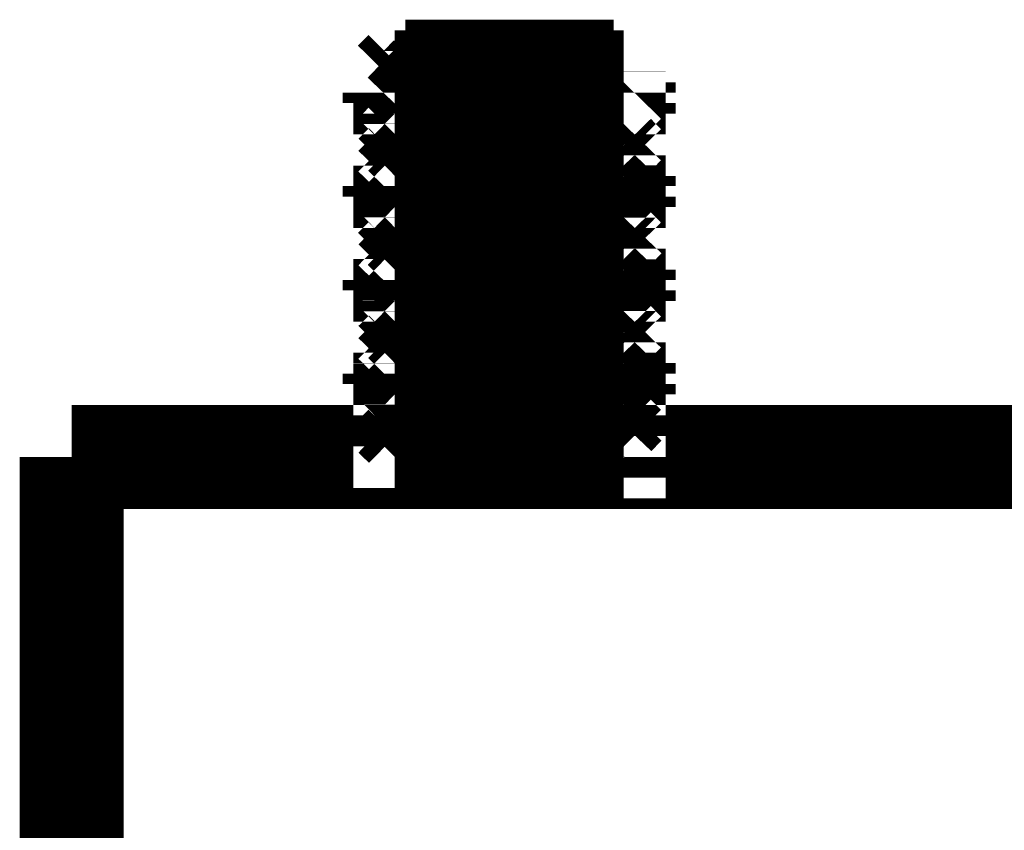
# Model space of a CAD drawing. Extents: x -24 to 845, y -71 to 540.
# Drawn here: x 55 to 58, y 511 to 513 of the extents above; entities that cross this region are included whole.
import ezdxf

# ---------------------------------------------------------------- set-up
doc = ezdxf.new("R2010")
doc.units = 0
doc.header["$MEASUREMENT"] = 0
doc.layers.add('C00-00-00-BLACK', color=7, linetype='Continuous')

msp = doc.modelspace()

# ---------------------------------------------------------------- linework, layer by layer
at = {"layer": 'C00-00-00-BLACK', "const_width": 0.3528}
for points in [[(56.304, 513.151), (56.2681, 513.115)], [(56.2681, 513.115), (56.2681, 513.115), (56.304, 513.115), (56.3742, 513.115), (56.4444, 513.115), (56.5506, 513.115), (56.691, 513.115), (56.7972, 513.151), (56.9034, 513.151), (56.9736, 513.151), (57.0096, 513.151)], [(56.4085, 513.151), (56.3742, 513.151), (56.3383, 513.151), (56.304, 513.151)], [(56.4085, 513.151), (56.3383, 513.151), (56.304, 513.151)], [(56.304, 513.151), (56.304, 513.151), (56.3383, 513.151), (56.3742, 513.151), (56.4085, 513.151)], [(56.304, 513.151), (56.3383, 513.151), (56.3742, 513.151), (56.4444, 513.151), (56.4804, 513.151), (56.5506, 513.151), (56.6208, 513.151), (56.691, 513.151), (56.7612, 513.151), (56.8332, 513.151)], [(56.8332, 513.151), (56.8674, 513.151), (56.9376, 513.151), (56.9736, 513.151)], [(57.0096, 513.151), (56.9736, 513.151)], [(57.0096, 513.115), (57.0096, 513.151)], [(56.2681, 513.115), (56.304, 513.115), (56.304, 513.08)], [(57.0438, 513.115), (57.0438, 513.115), (57.0096, 513.08), (56.9736, 513.08), (56.9376, 513.08), (56.8332, 513.08), (56.7612, 513.08), (56.6568, 513.08), (56.5506, 513.08), (56.4804, 513.08), (56.3742, 513.08), (56.3383, 513.08), (56.304, 513.08), (56.2681, 513.08)], [(56.304, 513.115), (56.304, 513.08)], [(57.0096, 513.115), (56.9736, 513.115), (56.9376, 513.115), (56.9034, 513.115), (56.8332, 513.115), (56.727, 513.115), (56.6568, 513.115), (56.5506, 513.115), (56.4804, 513.115), (56.4085, 513.08), (56.3742, 513.08), (56.3383, 513.08), (56.304, 513.08)], [(57.0096, 513.115), (56.9736, 513.115), (56.9376, 513.115), (56.9034, 513.115), (56.8332, 513.115), (56.727, 513.115), (56.6568, 513.115), (56.5506, 513.115), (56.4804, 513.115), (56.4085, 513.115), (56.3742, 513.115), (56.3383, 513.115), (56.304, 513.115)], [(57.0438, 513.115), (57.0096, 513.115)], [(57.0438, 513.08), (57.0438, 513.115)], [(56.304, 513.08), (56.304, 513.08), (56.2681, 513.08)], [(56.2681, 513.08), (56.2681, 513.045)], [(57.0438, 513.08), (57.0096, 513.08), (56.9736, 513.08), (56.9376, 513.08), (56.8332, 513.08), (56.7612, 513.08), (56.6568, 513.08), (56.5506, 513.08), (56.4804, 513.08), (56.3742, 513.08), (56.3383, 513.08), (56.304, 513.045), (56.2681, 513.045)], [(57.0096, 513.08), (56.9736, 513.08), (56.9376, 513.045), (56.9034, 513.045), (56.8332, 513.045), (56.727, 513.045), (56.6568, 513.045), (56.5506, 513.045), (56.4804, 513.045), (56.4085, 513.045), (56.3742, 513.045), (56.3383, 513.045), (56.304, 513.045)], [(57.0096, 513.08), (57.0096, 513.08), (57.0438, 513.08)], [(57.0096, 513.045), (57.0096, 513.045), (57.0096, 513.08)], [(56.2681, 513.045), (56.304, 513.045)], [(57.0438, 513.045), (57.0438, 513.045), (57.0096, 513.045), (56.9736, 513.045), (56.9376, 513.009), (56.8332, 513.009), (56.7612, 513.009), (56.6568, 513.009), (56.5506, 513.009), (56.4804, 513.009), (56.3742, 513.009), (56.3383, 513.009), (56.304, 513.009), (56.2681, 513.009)], [(56.304, 513.045), (56.304, 513.045), (56.304, 513.009)], [(57.0096, 513.045), (56.9736, 513.045), (56.9376, 513.045), (56.9034, 513.045), (56.8332, 513.045), (56.727, 513.045), (56.6568, 513.045), (56.5506, 513.045), (56.4804, 513.045), (56.4085, 513.045), (56.3742, 513.045), (56.3383, 513.045), (56.304, 513.009)], [(57.0438, 513.045), (57.0096, 513.045)], [(57.0438, 513.009), (57.0438, 513.045)], [(56.304, 513.009), (56.304, 513.009), (56.2681, 513.009)], [(56.2681, 513.009), (56.304, 512.974)], [(57.0438, 513.009), (57.0096, 513.009), (56.9736, 513.009), (56.9376, 513.009), (56.8332, 513.009), (56.7612, 513.009), (56.6568, 513.009), (56.5506, 513.009), (56.4804, 513.009), (56.3742, 513.009), (56.3383, 513.009), (56.304, 513.009), (56.2681, 513.009)], [(57.0096, 513.009), (56.9736, 513.009), (56.9376, 512.974), (56.9034, 512.974), (56.8332, 512.974), (56.727, 512.974), (56.6568, 512.974), (56.5506, 512.974), (56.4804, 512.974), (56.4085, 512.974), (56.3742, 512.974), (56.3383, 512.974), (56.304, 512.974)], [(57.0096, 513.009), (56.9736, 513.009), (56.9376, 513.009), (56.9034, 513.009), (56.8332, 513.009), (56.727, 512.974), (56.6568, 512.974), (56.5506, 512.974), (56.4804, 512.974), (56.4085, 512.974), (56.3742, 512.974), (56.3383, 512.974), (56.304, 512.974)], [(57.0438, 512.974), (57.0096, 512.974), (57.0096, 513.009)], [(57.0096, 513.009), (57.0096, 513.009), (57.0438, 513.009)], [(56.304, 512.974), (56.304, 512.939), (56.2681, 512.939)], [(57.0438, 512.974), (57.0438, 512.974), (57.0096, 512.974), (56.9736, 512.974), (56.9376, 512.974), (56.8332, 512.974), (56.7612, 512.974), (56.6568, 512.939), (56.5506, 512.939), (56.4804, 512.939), (56.3742, 512.939), (56.3383, 512.939), (56.304, 512.939), (56.2681, 512.939)], [(57.0438, 512.974), (57.0096, 512.974), (56.9736, 512.974), (56.9376, 512.939), (56.8332, 512.939), (56.7612, 512.939), (56.6568, 512.939), (56.5506, 512.939), (56.4804, 512.939), (56.3742, 512.939), (56.3383, 512.939), (56.304, 512.939), (56.2681, 512.939)], [(57.0096, 512.939), (57.0096, 512.939), (57.0438, 512.974)], [(56.2681, 512.939), (56.304, 512.904)], [(57.0096, 512.939), (56.9736, 512.939), (56.9376, 512.939), (56.9034, 512.939), (56.8332, 512.904), (56.727, 512.904), (56.6568, 512.904), (56.5506, 512.904), (56.4804, 512.904), (56.4085, 512.904), (56.3742, 512.904), (56.3383, 512.904), (56.304, 512.904)], [(57.0096, 512.939), (56.9736, 512.939), (56.9376, 512.939), (56.9034, 512.939), (56.8332, 512.939), (56.727, 512.939), (56.6568, 512.939), (56.5506, 512.904), (56.4804, 512.904), (56.4085, 512.904), (56.3742, 512.904), (56.3383, 512.904), (56.304, 512.904)], [(57.0438, 512.904), (57.0096, 512.904), (57.0096, 512.939)], [(56.304, 512.904), (56.304, 512.904), (56.2681, 512.868)], [(57.0438, 512.904), (57.0438, 512.904), (57.0096, 512.904), (56.9736, 512.904), (56.9376, 512.904), (56.8332, 512.904), (56.7612, 512.904), (56.6568, 512.904), (56.5506, 512.904), (56.4804, 512.904), (56.3742, 512.868), (56.3383, 512.868), (56.304, 512.868), (56.2681, 512.868)], [(57.0438, 512.904), (57.0096, 512.904), (56.9736, 512.904), (56.9376, 512.904), (56.8332, 512.904), (56.7612, 512.904), (56.6568, 512.868), (56.5506, 512.868), (56.4804, 512.868), (56.3742, 512.868), (56.3383, 512.868), (56.304, 512.868), (56.2681, 512.868)], [(57.0096, 512.868), (57.0096, 512.904), (57.0438, 512.904)], [(56.2681, 512.868), (56.304, 512.868), (56.304, 512.833)], [(57.0096, 512.868), (56.9736, 512.868), (56.9376, 512.868), (56.9034, 512.868), (56.8332, 512.868), (56.727, 512.868), (56.6568, 512.868), (56.5506, 512.833), (56.4804, 512.833), (56.4085, 512.833), (56.3742, 512.833), (56.3383, 512.833), (56.304, 512.833)], [(57.0096, 512.868), (56.9736, 512.868), (56.9376, 512.868), (56.9034, 512.868), (56.8332, 512.868), (56.727, 512.868), (56.6568, 512.868), (56.5506, 512.868), (56.4804, 512.868), (56.4085, 512.868), (56.3742, 512.833), (56.3383, 512.833), (56.304, 512.833)], [(57.0438, 512.833), (57.0096, 512.868)], [(56.304, 512.833), (56.304, 512.833), (56.2681, 512.798)], [(57.0438, 512.833), (57.0438, 512.833), (57.0096, 512.833), (56.9736, 512.833), (56.9376, 512.833), (56.8332, 512.833), (56.7612, 512.833), (56.6568, 512.833), (56.5506, 512.833), (56.4804, 512.833), (56.3742, 512.833), (56.3383, 512.833), (56.304, 512.798), (56.2681, 512.798)], [(57.0438, 512.833), (57.0096, 512.833), (56.9736, 512.833), (56.9376, 512.833), (56.8332, 512.833), (56.7612, 512.833), (56.6568, 512.833), (56.5506, 512.833), (56.4804, 512.798), (56.3742, 512.798), (56.3383, 512.798), (56.304, 512.798), (56.2681, 512.798)], [(57.0096, 512.798), (57.0096, 512.833), (57.0438, 512.833)], [(56.2681, 512.798), (56.304, 512.798), (56.304, 512.763)], [(57.0438, 512.798), (57.0438, 512.798), (57.0096, 512.763), (56.9736, 512.763), (56.9376, 512.763), (56.8332, 512.763), (56.7612, 512.763), (56.6568, 512.763), (56.5506, 512.763), (56.4804, 512.763), (56.3742, 512.763), (56.3383, 512.763), (56.304, 512.763), (56.2681, 512.763)], [(56.304, 512.798), (56.304, 512.763)], [(57.0096, 512.798), (56.9736, 512.798), (56.9376, 512.798), (56.9034, 512.798), (56.8332, 512.798), (56.727, 512.798), (56.6568, 512.798), (56.5506, 512.798), (56.4804, 512.798), (56.4085, 512.763), (56.3742, 512.763), (56.3383, 512.763), (56.304, 512.763)], [(57.0096, 512.798), (56.9736, 512.798), (56.9376, 512.798), (56.9034, 512.798), (56.8332, 512.798), (56.727, 512.798), (56.6568, 512.798), (56.5506, 512.798), (56.4804, 512.798), (56.4085, 512.798), (56.3742, 512.798), (56.3383, 512.798), (56.304, 512.798)], [(57.0438, 512.798), (57.0096, 512.798)], [(57.0438, 512.763), (57.0438, 512.798)], [(56.304, 512.763), (56.304, 512.763), (56.2681, 512.763)], [(56.2681, 512.763), (56.2681, 512.727)], [(57.0438, 512.763), (57.0096, 512.763), (56.9736, 512.763), (56.9376, 512.763), (56.8332, 512.763), (56.7612, 512.763), (56.6568, 512.763), (56.5506, 512.763), (56.4804, 512.763), (56.3742, 512.763), (56.3383, 512.763), (56.304, 512.727), (56.2681, 512.727)], [(57.0096, 512.763), (56.9736, 512.763), (56.9376, 512.727), (56.9034, 512.727), (56.8332, 512.727), (56.727, 512.727), (56.6568, 512.727), (56.5506, 512.727), (56.4804, 512.727), (56.4085, 512.727), (56.3742, 512.727), (56.3383, 512.727), (56.304, 512.727)], [(57.0096, 512.763), (57.0096, 512.763), (57.0438, 512.763)], [(57.0096, 512.727), (57.0096, 512.727), (57.0096, 512.763)], [(56.2681, 512.727), (56.304, 512.727)], [(57.0438, 512.727), (57.0438, 512.727), (57.0096, 512.727), (56.9736, 512.727), (56.9376, 512.692), (56.8332, 512.692), (56.7612, 512.692), (56.6568, 512.692), (56.5506, 512.692), (56.4804, 512.692), (56.3742, 512.692), (56.3383, 512.692), (56.304, 512.692), (56.2681, 512.692)], [(56.304, 512.727), (56.304, 512.727), (56.304, 512.692)], [(57.0096, 512.727), (56.9736, 512.727), (56.9376, 512.727), (56.9034, 512.727), (56.8332, 512.727), (56.727, 512.727), (56.6568, 512.727), (56.5506, 512.727), (56.4804, 512.727), (56.4085, 512.727), (56.3742, 512.727), (56.3383, 512.727), (56.304, 512.692)], [(57.0438, 512.727), (57.0096, 512.727)], [(57.0438, 512.692), (57.0438, 512.727)], [(56.304, 512.692), (56.304, 512.692), (56.2681, 512.692)], [(56.2681, 512.692), (56.304, 512.657)], [(57.0438, 512.692), (57.0096, 512.692), (56.9736, 512.692), (56.9376, 512.692), (56.8332, 512.692), (56.7612, 512.692), (56.6568, 512.692), (56.5506, 512.692), (56.4804, 512.692), (56.3742, 512.692), (56.3383, 512.692), (56.304, 512.692), (56.2681, 512.692)], [(57.0096, 512.692), (56.9736, 512.692), (56.9376, 512.657), (56.9034, 512.657), (56.8332, 512.657), (56.727, 512.657), (56.6568, 512.657), (56.5506, 512.657), (56.4804, 512.657), (56.4085, 512.657), (56.3742, 512.657), (56.3383, 512.657), (56.304, 512.657)], [(57.0096, 512.692), (56.9736, 512.692), (56.9376, 512.692), (56.9034, 512.692), (56.8332, 512.692), (56.727, 512.657), (56.6568, 512.657), (56.5506, 512.657), (56.4804, 512.657), (56.4085, 512.657), (56.3742, 512.657), (56.3383, 512.657), (56.304, 512.657)], [(57.0438, 512.657), (57.0096, 512.657), (57.0096, 512.692)], [(57.0096, 512.692), (57.0096, 512.692), (57.0438, 512.692)], [(56.304, 512.657), (56.304, 512.621), (56.2681, 512.621)], [(57.0438, 512.657), (57.0438, 512.657), (57.0096, 512.657), (56.9736, 512.657), (56.9376, 512.657), (56.8332, 512.657), (56.7612, 512.657), (56.6568, 512.621), (56.5506, 512.621), (56.4804, 512.621), (56.3742, 512.621), (56.3383, 512.621), (56.304, 512.621), (56.2681, 512.621)], [(57.0438, 512.657), (57.0096, 512.657), (56.9736, 512.657), (56.9376, 512.621), (56.8332, 512.621), (56.7612, 512.621), (56.6568, 512.621), (56.5506, 512.621), (56.4804, 512.621), (56.3742, 512.621), (56.3383, 512.621), (56.304, 512.621), (56.2681, 512.621)], [(57.0096, 512.621), (57.0096, 512.621), (57.0438, 512.657)], [(56.2681, 512.621), (56.304, 512.586)], [(57.0096, 512.621), (56.9736, 512.621), (56.9376, 512.621), (56.9034, 512.621), (56.8332, 512.586), (56.727, 512.586), (56.6568, 512.586), (56.5506, 512.586), (56.4804, 512.586), (56.4085, 512.586), (56.3742, 512.586), (56.3383, 512.586), (56.304, 512.586)], [(57.0096, 512.621), (56.9736, 512.621), (56.9376, 512.621), (56.9034, 512.621), (56.8332, 512.621), (56.727, 512.621), (56.6568, 512.621), (56.5506, 512.586), (56.4804, 512.586), (56.4085, 512.586), (56.3742, 512.586), (56.3383, 512.586), (56.304, 512.586)], [(57.0438, 512.586), (57.0096, 512.586), (57.0096, 512.621)], [(56.304, 512.586), (56.304, 512.586), (56.2681, 512.551)], [(57.0438, 512.586), (57.0438, 512.586), (57.0096, 512.586), (56.9736, 512.586), (56.9376, 512.586), (56.8332, 512.586), (56.7612, 512.586), (56.6568, 512.586), (56.5506, 512.586), (56.4804, 512.586), (56.3742, 512.551), (56.3383, 512.551), (56.304, 512.551), (56.2681, 512.551)], [(57.0438, 512.586), (57.0096, 512.586), (56.9736, 512.586), (56.9376, 512.586), (56.8332, 512.586), (56.7612, 512.586), (56.6568, 512.551), (56.5506, 512.551), (56.4804, 512.551), (56.3742, 512.551), (56.3383, 512.551), (56.304, 512.551), (56.2681, 512.551)], [(57.0096, 512.551), (57.0096, 512.586), (57.0438, 512.586)], [(56.2681, 512.551), (56.304, 512.551), (56.304, 512.516)], [(57.0096, 512.551), (56.9736, 512.551), (56.9376, 512.551), (56.9034, 512.551), (56.8332, 512.551), (56.727, 512.551), (56.6568, 512.551), (56.5506, 512.516), (56.4804, 512.516), (56.4085, 512.516), (56.3742, 512.516), (56.3383, 512.516), (56.304, 512.516)], [(57.0096, 512.551), (56.9736, 512.551), (56.9376, 512.551), (56.9034, 512.551), (56.8332, 512.551), (56.727, 512.551), (56.6568, 512.551), (56.5506, 512.551), (56.4804, 512.551), (56.4085, 512.551), (56.3742, 512.516), (56.3383, 512.516), (56.304, 512.516)], [(57.0438, 512.516), (57.0096, 512.551)], [(56.304, 512.516), (56.304, 512.516), (56.2681, 512.48)], [(57.0438, 512.516), (57.0438, 512.516), (57.0096, 512.516), (56.9736, 512.516), (56.9376, 512.516), (56.8332, 512.516), (56.7612, 512.516), (56.6568, 512.516), (56.5506, 512.516), (56.4804, 512.516), (56.3742, 512.516), (56.3383, 512.516), (56.304, 512.48), (56.2681, 512.48)], [(57.0438, 512.516), (57.0096, 512.516), (56.9736, 512.516), (56.9376, 512.516), (56.8332, 512.516), (56.7612, 512.516), (56.6568, 512.516), (56.5506, 512.516), (56.4804, 512.48), (56.3742, 512.48), (56.3383, 512.48), (56.304, 512.48), (56.2681, 512.48)], [(57.0096, 512.48), (57.0096, 512.516), (57.0438, 512.516)], [(56.2681, 512.48), (56.304, 512.48), (56.304, 512.445)], [(57.0438, 512.48), (57.0438, 512.48), (57.0096, 512.445), (56.9736, 512.445), (56.9376, 512.445), (56.8332, 512.445), (56.7612, 512.445), (56.6568, 512.445), (56.5506, 512.445), (56.4804, 512.445), (56.3742, 512.445), (56.3383, 512.445), (56.304, 512.445), (56.2681, 512.445)], [(56.304, 512.48), (56.304, 512.445)], [(57.0096, 512.48), (56.9736, 512.48), (56.9376, 512.48), (56.9034, 512.48), (56.8332, 512.48), (56.727, 512.48), (56.6568, 512.48), (56.5506, 512.48), (56.4804, 512.48), (56.4085, 512.445), (56.3742, 512.445), (56.3383, 512.445), (56.304, 512.445)], [(57.0096, 512.48), (56.9736, 512.48), (56.9376, 512.48), (56.9034, 512.48), (56.8332, 512.48), (56.727, 512.48), (56.6568, 512.48), (56.5506, 512.48), (56.4804, 512.48), (56.4085, 512.48), (56.3742, 512.48), (56.3383, 512.48), (56.304, 512.48)], [(57.0438, 512.48), (57.0096, 512.48)], [(57.0438, 512.445), (57.0438, 512.48)], [(56.304, 512.445), (56.304, 512.445), (56.2681, 512.445)], [(56.2681, 512.445), (56.2681, 512.41)], [(57.0438, 512.445), (57.0096, 512.445), (56.9736, 512.445), (56.9376, 512.445), (56.8332, 512.445), (56.7612, 512.445), (56.6568, 512.445), (56.5506, 512.445), (56.4804, 512.445), (56.3742, 512.445), (56.3383, 512.445), (56.304, 512.41), (56.2681, 512.41)], [(57.0096, 512.445), (56.9736, 512.445), (56.9376, 512.41), (56.9034, 512.41), (56.8332, 512.41), (56.727, 512.41), (56.6568, 512.41), (56.5506, 512.41), (56.4804, 512.41), (56.4085, 512.41), (56.3742, 512.41), (56.3383, 512.41), (56.304, 512.41)], [(57.0096, 512.445), (57.0096, 512.445), (57.0438, 512.445)], [(57.0096, 512.41), (57.0096, 512.41), (57.0096, 512.445)], [(56.2681, 512.41), (56.304, 512.41)], [(57.0438, 512.41), (57.0438, 512.41), (57.0096, 512.41), (56.9736, 512.41), (56.9376, 512.374), (56.8332, 512.374), (56.7612, 512.374), (56.6568, 512.374), (56.5506, 512.374), (56.4804, 512.374), (56.3742, 512.374), (56.3383, 512.374), (56.304, 512.374), (56.2681, 512.374)], [(56.304, 512.41), (56.304, 512.41), (56.304, 512.374)], [(57.0096, 512.41), (56.9736, 512.41), (56.9376, 512.41), (56.9034, 512.41), (56.8332, 512.41), (56.727, 512.41), (56.6568, 512.41), (56.5506, 512.41), (56.4804, 512.41), (56.4085, 512.41), (56.3742, 512.41), (56.3383, 512.41), (56.304, 512.374)], [(57.0438, 512.41), (57.0096, 512.41)], [(57.0438, 512.374), (57.0438, 512.41)], [(56.304, 512.374), (56.304, 512.374), (56.2681, 512.374)], [(56.2681, 512.374), (56.304, 512.339)], [(57.0438, 512.374), (57.0096, 512.374), (56.9736, 512.374), (56.9376, 512.374), (56.8332, 512.374), (56.7612, 512.374), (56.6568, 512.374), (56.5506, 512.374), (56.4804, 512.374), (56.3742, 512.374), (56.3383, 512.374), (56.304, 512.374), (56.2681, 512.374)], [(57.0096, 512.374), (56.9736, 512.374), (56.9376, 512.339), (56.9034, 512.339), (56.8332, 512.339), (56.727, 512.339), (56.6568, 512.339), (56.5506, 512.339), (56.4804, 512.339), (56.4085, 512.339), (56.3742, 512.339), (56.3383, 512.339), (56.304, 512.339)], [(57.0096, 512.374), (56.9736, 512.374), (56.9376, 512.374), (56.9034, 512.374), (56.8332, 512.374), (56.727, 512.339), (56.6568, 512.339), (56.5506, 512.339), (56.4804, 512.339), (56.4085, 512.339), (56.3742, 512.339), (56.3383, 512.339), (56.304, 512.339)], [(57.0438, 512.339), (57.0096, 512.339), (57.0096, 512.374)], [(57.0096, 512.374), (57.0096, 512.374), (57.0438, 512.374)], [(56.304, 512.339), (56.304, 512.304), (56.2681, 512.304)], [(57.0438, 512.339), (57.0438, 512.339), (57.0096, 512.339), (56.9736, 512.339), (56.9376, 512.339), (56.8332, 512.339), (56.7612, 512.339), (56.6568, 512.304), (56.5506, 512.304), (56.4804, 512.304), (56.3742, 512.304), (56.3383, 512.304), (56.304, 512.304), (56.2681, 512.304)], [(57.0438, 512.339), (57.0096, 512.339), (56.9736, 512.339), (56.9376, 512.304), (56.8332, 512.304), (56.7612, 512.304), (56.6568, 512.304), (56.5506, 512.304), (56.4804, 512.304), (56.3742, 512.304), (56.3383, 512.304), (56.304, 512.304), (56.2681, 512.304)], [(57.0096, 512.304), (57.0096, 512.304), (57.0438, 512.339)], [(56.2681, 512.304), (56.304, 512.269)], [(57.0096, 512.304), (56.9736, 512.304), (56.9376, 512.304), (56.9034, 512.304), (56.8332, 512.269), (56.727, 512.269), (56.6568, 512.269), (56.5506, 512.269), (56.4804, 512.269), (56.4085, 512.269), (56.3742, 512.269), (56.3383, 512.269), (56.304, 512.269)], [(57.0096, 512.304), (56.9736, 512.304), (56.9376, 512.304), (56.9034, 512.304), (56.8332, 512.304), (56.727, 512.304), (56.6568, 512.304), (56.5506, 512.269), (56.4804, 512.269), (56.4085, 512.269), (56.3742, 512.269), (56.3383, 512.269), (56.304, 512.269)], [(57.0438, 512.269), (57.0096, 512.269), (57.0096, 512.304)], [(56.304, 512.269), (56.304, 512.269), (56.2681, 512.233)], [(57.0438, 512.269), (57.0438, 512.269), (57.0096, 512.269), (56.9736, 512.269), (56.9376, 512.269), (56.8332, 512.269), (56.7612, 512.269), (56.6568, 512.269), (56.5506, 512.269), (56.4804, 512.269), (56.3742, 512.233), (56.3383, 512.233), (56.304, 512.233), (56.2681, 512.233)], [(57.0438, 512.269), (57.0096, 512.269), (56.9736, 512.269), (56.9376, 512.269), (56.8332, 512.269), (56.7612, 512.233), (56.6568, 512.233), (56.5506, 512.233), (56.4804, 512.233), (56.3742, 512.233), (56.3383, 512.233), (56.304, 512.233), (56.2681, 512.233)], [(57.0096, 512.233), (57.0096, 512.269), (57.0438, 512.269)], [(56.2681, 512.233), (56.304, 512.233), (56.304, 512.198)], [(57.0096, 512.233), (56.9736, 512.233), (56.9376, 512.233), (56.9034, 512.233), (56.8332, 512.233), (56.727, 512.233), (56.6568, 512.233), (56.5506, 512.198), (56.4804, 512.198), (56.4085, 512.198), (56.3742, 512.198), (56.3383, 512.198), (56.304, 512.198)], [(57.0096, 512.233), (56.9736, 512.233), (56.9376, 512.233), (56.9034, 512.233), (56.8332, 512.233), (56.727, 512.233), (56.6568, 512.233), (56.5506, 512.233), (56.4804, 512.233), (56.4085, 512.233), (56.3742, 512.198), (56.3383, 512.198), (56.304, 512.198)], [(57.0438, 512.198), (57.0096, 512.233)], [(56.304, 512.198), (56.304, 512.198), (56.2681, 512.163)], [(57.0438, 512.198), (57.0438, 512.198), (57.0096, 512.198), (56.9736, 512.198), (56.9376, 512.198), (56.8332, 512.198), (56.7612, 512.198), (56.6568, 512.198), (56.5506, 512.198), (56.4804, 512.198), (56.3742, 512.198), (56.3383, 512.198), (56.304, 512.163), (56.2681, 512.163)], [(57.0438, 512.198), (57.0096, 512.198), (56.9736, 512.198), (56.9376, 512.198), (56.8332, 512.198), (56.7612, 512.198), (56.6568, 512.198), (56.5506, 512.198), (56.4804, 512.163), (56.3742, 512.163), (56.3383, 512.163), (56.304, 512.163), (56.2681, 512.163)], [(57.0096, 512.163), (57.0096, 512.198), (57.0438, 512.198)], [(56.2681, 512.163), (56.304, 512.163), (56.304, 512.127)], [(57.0438, 512.163), (57.0438, 512.163), (57.0096, 512.127), (56.9736, 512.127), (56.9376, 512.127), (56.8332, 512.127), (56.7612, 512.127), (56.6568, 512.127), (56.5506, 512.127), (56.4804, 512.127), (56.3742, 512.127), (56.3383, 512.127), (56.304, 512.127), (56.2681, 512.127)], [(56.304, 512.163), (56.304, 512.127)], [(57.0096, 512.163), (56.9736, 512.163), (56.9376, 512.163), (56.9034, 512.163), (56.8332, 512.163), (56.727, 512.163), (56.6568, 512.163), (56.5506, 512.163), (56.4804, 512.163), (56.4085, 512.127), (56.3742, 512.127), (56.3383, 512.127), (56.304, 512.127)], [(57.0096, 512.163), (56.9736, 512.163), (56.9376, 512.163), (56.9034, 512.163), (56.8332, 512.163), (56.727, 512.163), (56.6568, 512.163), (56.5506, 512.163), (56.4804, 512.163), (56.4085, 512.163), (56.3742, 512.163), (56.3383, 512.163), (56.304, 512.163)], [(57.0438, 512.163), (57.0096, 512.163)], [(57.0438, 512.127), (57.0438, 512.163)], [(56.304, 512.127), (56.304, 512.127), (56.2681, 512.127)], [(56.2681, 512.127), (56.2681, 512.092)], [(57.0438, 512.127), (57.0096, 512.127), (56.9736, 512.127), (56.9376, 512.127), (56.8332, 512.127), (56.7612, 512.127), (56.6568, 512.127), (56.5506, 512.127), (56.4804, 512.127), (56.3742, 512.127), (56.3383, 512.127), (56.304, 512.092), (56.2681, 512.092)], [(57.0096, 512.127), (56.9736, 512.127), (56.9376, 512.092), (56.9034, 512.092), (56.8332, 512.092), (56.727, 512.092), (56.6568, 512.092), (56.5506, 512.092), (56.4804, 512.092), (56.4085, 512.092), (56.3742, 512.092), (56.3383, 512.092), (56.304, 512.092)], [(57.0096, 512.127), (57.0096, 512.127), (57.0438, 512.127)], [(57.0096, 512.092), (57.0096, 512.092), (57.0096, 512.127)], [(56.2681, 512.092), (56.304, 512.092)], [(57.0438, 512.092), (57.0438, 512.092), (57.0096, 512.092), (56.9736, 512.092), (56.9376, 512.057), (56.8332, 512.057), (56.7612, 512.057), (56.6568, 512.057), (56.5506, 512.057), (56.4804, 512.057), (56.3742, 512.057), (56.3383, 512.057), (56.304, 512.057), (56.2681, 512.057)], [(56.304, 512.092), (56.304, 512.092), (56.304, 512.057)], [(57.0096, 512.092), (56.9736, 512.092), (56.9376, 512.092), (56.9034, 512.092), (56.8332, 512.092), (56.727, 512.092), (56.6568, 512.092), (56.5506, 512.092), (56.4804, 512.092), (56.4085, 512.092), (56.3742, 512.092), (56.3383, 512.092), (56.304, 512.057)], [(57.0438, 512.092), (57.0096, 512.092)], [(57.0438, 512.057), (57.0438, 512.092)], [(56.304, 512.057), (56.304, 512.057), (56.2681, 512.057)], [(56.2681, 512.057), (56.304, 512.022)], [(57.0438, 512.057), (57.0096, 512.057), (56.9736, 512.057), (56.9376, 512.057), (56.8332, 512.057), (56.7612, 512.057), (56.6568, 512.057), (56.5506, 512.057), (56.4804, 512.057), (56.3742, 512.057), (56.3383, 512.057), (56.304, 512.057), (56.2681, 512.057)], [(57.0096, 512.057), (56.9736, 512.057), (56.9376, 512.022), (56.9034, 512.022), (56.8332, 512.022), (56.727, 512.022), (56.6568, 512.022), (56.5506, 512.022), (56.4804, 512.022), (56.4085, 512.022), (56.3742, 512.022), (56.3383, 512.022), (56.304, 512.022)], [(57.0096, 512.057), (56.9736, 512.057), (56.9376, 512.057), (56.9034, 512.057), (56.8332, 512.057), (56.727, 512.022), (56.6568, 512.022), (56.5506, 512.022), (56.4804, 512.022), (56.4085, 512.022), (56.3742, 512.022), (56.3383, 512.022), (56.304, 512.022)], [(57.0438, 512.022), (57.0096, 512.022), (57.0096, 512.057)], [(57.0096, 512.057), (57.0096, 512.057), (57.0438, 512.057)], [(56.304, 512.022), (56.304, 511.986), (56.2681, 511.986)], [(57.0438, 512.022), (57.0438, 512.022), (57.0096, 512.022), (56.9736, 512.022), (56.9376, 512.022), (56.8332, 512.022), (56.7612, 512.022), (56.6568, 511.986), (56.5506, 511.986), (56.4804, 511.986), (56.3742, 511.986), (56.3383, 511.986), (56.304, 511.986), (56.2681, 511.986)], [(57.0438, 512.022), (57.0096, 512.022), (56.9736, 512.022), (56.9376, 511.986), (56.8332, 511.986), (56.7612, 511.986), (56.6568, 511.986), (56.5506, 511.986), (56.4804, 511.986), (56.3742, 511.986), (56.3383, 511.986), (56.304, 511.986), (56.2681, 511.986)], [(57.0096, 511.986), (57.0096, 511.986), (57.0438, 512.022)], [(56.2681, 511.986), (56.304, 511.951)], [(57.0096, 511.986), (56.9736, 511.986), (56.9376, 511.986), (56.9034, 511.986), (56.8332, 511.951), (56.727, 511.951), (56.6568, 511.951), (56.5506, 511.951), (56.4804, 511.951), (56.4085, 511.951), (56.3742, 511.951), (56.3383, 511.951), (56.304, 511.951)], [(57.0096, 511.986), (56.9736, 511.986), (56.9376, 511.986), (56.9034, 511.986), (56.8332, 511.986), (56.727, 511.986), (56.6568, 511.986), (56.5506, 511.951), (56.4804, 511.951), (56.4085, 511.951), (56.3742, 511.951), (56.3383, 511.951), (56.304, 511.951)], [(57.0438, 511.951), (57.0096, 511.951), (57.0096, 511.986)], [(56.304, 511.951), (56.304, 511.951), (56.2681, 511.916)], [(57.0438, 511.951), (57.0438, 511.951), (57.0096, 511.951), (56.9736, 511.951), (56.9376, 511.951), (56.8332, 511.951), (56.7612, 511.951), (56.6568, 511.951), (56.5506, 511.951), (56.4804, 511.951), (56.3742, 511.916), (56.3383, 511.916), (56.304, 511.916), (56.2681, 511.916)], [(57.0438, 511.951), (57.0096, 511.951), (56.9736, 511.951), (56.9376, 511.951), (56.8332, 511.951), (56.7612, 511.951), (56.6568, 511.916), (56.5506, 511.916), (56.4804, 511.916), (56.3742, 511.916), (56.3383, 511.916), (56.304, 511.916), (56.2681, 511.916)], [(57.0096, 511.916), (57.0096, 511.951), (57.0438, 511.951)], [(56.2681, 511.916), (56.304, 511.916), (56.304, 511.881)], [(57.0096, 511.916), (56.9736, 511.916), (56.9376, 511.916), (56.9034, 511.916), (56.8332, 511.916), (56.727, 511.916), (56.6568, 511.916), (56.5506, 511.881), (56.4804, 511.881), (56.4085, 511.881), (56.3742, 511.881), (56.3383, 511.881), (56.304, 511.881)], [(57.0096, 511.916), (56.9736, 511.916), (56.9376, 511.916), (56.9034, 511.916), (56.8332, 511.916), (56.727, 511.916), (56.6568, 511.916), (56.5506, 511.916), (56.4804, 511.916), (56.4085, 511.916), (56.3742, 511.881), (56.3383, 511.881), (56.304, 511.881)], [(57.0438, 511.881), (57.0096, 511.916)], [(56.304, 511.881), (56.304, 511.881), (56.2681, 511.845)], [(57.0438, 511.881), (57.0438, 511.881), (57.0096, 511.881), (56.9736, 511.881), (56.9376, 511.881), (56.8332, 511.881), (56.7612, 511.881), (56.6568, 511.881), (56.5506, 511.881), (56.4804, 511.881), (56.3742, 511.881), (56.3383, 511.881), (56.304, 511.845), (56.2681, 511.845)], [(57.0438, 511.881), (57.0096, 511.881), (56.9736, 511.881), (56.9376, 511.881), (56.8332, 511.881), (56.7612, 511.881), (56.6568, 511.881), (56.5506, 511.881), (56.4804, 511.845), (56.3742, 511.845), (56.3383, 511.845), (56.304, 511.845), (56.2681, 511.845)], [(57.0096, 511.845), (57.0096, 511.881), (57.0438, 511.881)], [(55.1737, 510.328), (55.1737, 511.845)], [(55.1737, 511.845), (64.3117, 511.845)], [(56.2681, 511.845), (56.304, 511.845)], [(57.0096, 511.845), (56.9736, 511.845), (56.9376, 511.845), (56.9034, 511.845), (56.8332, 511.845), (56.727, 511.845), (56.6568, 511.845), (56.5506, 511.845), (56.4804, 511.845)], [(57.0096, 511.845), (56.9736, 511.845), (56.9376, 511.845), (56.9034, 511.845), (56.8332, 511.845), (56.727, 511.845)]]:
    msp.add_lwpolyline(points, dxfattribs=at)
for points in [[(56.304, 513.151), (56.304, 513.151)], [(56.304, 513.151), (56.304, 513.151)], [(56.304, 513.151), (56.304, 513.151)], [(57.0096, 513.115), (57.0096, 513.115)], [(56.2681, 513.009), (56.2681, 513.009)], [(57.0096, 513.009), (57.0096, 513.009)], [(56.304, 512.974), (56.304, 512.974)], [(57.0438, 512.974), (57.0438, 512.974)], [(56.2681, 512.939), (56.2681, 512.939)], [(57.0096, 512.939), (57.0096, 512.939)], [(56.304, 512.904), (56.304, 512.904)], [(57.0438, 512.904), (57.0438, 512.904)], [(56.2681, 512.868), (56.2681, 512.868)], [(57.0096, 512.868), (57.0096, 512.868)], [(56.304, 512.833), (56.304, 512.833)], [(57.0438, 512.833), (57.0438, 512.833)], [(56.2681, 512.798), (56.2681, 512.798)], [(57.0096, 512.798), (57.0096, 512.798)], [(56.2681, 512.692), (56.2681, 512.692)], [(57.0096, 512.692), (57.0096, 512.692)], [(56.304, 512.657), (56.304, 512.657)], [(57.0438, 512.657), (57.0438, 512.657)], [(56.2681, 512.621), (56.2681, 512.621)], [(57.0096, 512.621), (57.0096, 512.621)], [(56.304, 512.586), (56.304, 512.586)], [(57.0438, 512.586), (57.0438, 512.586)], [(56.2681, 512.551), (56.2681, 512.551)], [(57.0096, 512.551), (57.0096, 512.551)], [(56.304, 512.516), (56.304, 512.516)], [(57.0438, 512.516), (57.0438, 512.516)], [(56.2681, 512.48), (56.2681, 512.48)], [(57.0096, 512.48), (57.0096, 512.48)], [(56.2681, 512.374), (56.2681, 512.374)], [(57.0096, 512.374), (57.0096, 512.374)], [(56.304, 512.339), (56.304, 512.339)], [(57.0438, 512.339), (57.0438, 512.339)], [(56.2681, 512.304), (56.2681, 512.304)], [(57.0096, 512.304), (57.0096, 512.304)], [(56.304, 512.269), (56.304, 512.269)], [(57.0438, 512.269), (57.0438, 512.269)], [(56.2681, 512.233), (56.2681, 512.233)], [(57.0096, 512.233), (57.0096, 512.233)], [(56.304, 512.198), (56.304, 512.198)], [(57.0438, 512.198), (57.0438, 512.198)], [(56.2681, 512.163), (56.2681, 512.163)], [(57.0096, 512.163), (57.0096, 512.163)], [(56.2681, 512.057), (56.2681, 512.057)], [(57.0096, 512.057), (57.0096, 512.057)], [(56.304, 512.022), (56.304, 512.022)], [(57.0438, 512.022), (57.0438, 512.022)], [(56.2681, 511.986), (56.2681, 511.986)], [(57.0096, 511.986), (57.0096, 511.986)], [(56.304, 511.951), (56.304, 511.951)], [(57.0438, 511.951), (57.0438, 511.951)], [(56.2681, 511.916), (56.2681, 511.916)], [(57.0096, 511.916), (57.0096, 511.916)], [(56.304, 511.881), (56.304, 511.881)], [(57.0438, 511.881), (57.0438, 511.881)], [(56.2681, 511.845), (56.2681, 511.845)], [(57.0096, 511.845), (57.0096, 511.845)], [(57.0096, 511.845), (57.0096, 511.845)]]:
    msp.add_lwpolyline(points, close=True, dxfattribs=at)

doc.saveas('drawing.dxf')
